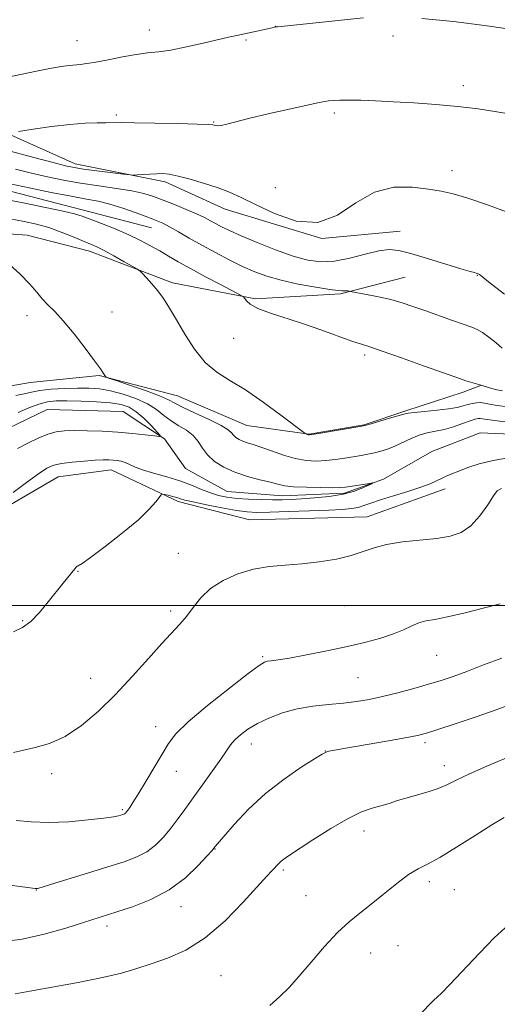
# Model space of a CAD drawing. Extents: x 2162300 to 2165200, y 364800 to 367700.
# Drawn here: x 2163180 to 2163315, y 365387 to 365666 of the extents above; entities that cross this region are included whole.
import ezdxf

# ---------------------------------------------------------------- set-up
doc = ezdxf.new("R2010")
doc.units = 0
doc.header["$MEASUREMENT"] = 0
doc.linetypes.add('rvrstm', pattern=[117.1, 50, -3.9, 0.5, -3.9, 0.5, -3.9, 0.5, -3.9, 50])
for name, color, linetype, lineweight in [('32000', 7, 'Continuous', 0), ('DTM HARD BREAKLINE', 7, 'Continuous', 0), ('DTM SPOT ELEVATION', 2, 'Continuous', 13), ('INDEX CONTOUR', 41, 'Continuous', 13), ('INTERMEDIATE CONTOUR', 44, 'Continuous', 0), ('STREAM - RIVER SINGLE LINE', 142, 'rvrstm', 0)]:
    doc.layers.add(name, color=color, linetype=linetype, lineweight=lineweight)

msp = doc.modelspace()

# ---------------------------------------------------------------- linework, layer by layer
at = {"layer": '32000', "flags": 128}
msp.add_lwpolyline([(2162500, 365500), (2165000, 365500)], dxfattribs=at)
at = {"layer": 'DTM HARD BREAKLINE'}
for points in [[(2162999.35, 365618.19, 1183.46), (2163013.6, 365632.58, 1184.31), (2163037.62, 365647.01, 1186.33), (2163062.95, 365659.5, 1189.19), (2163091.63, 365653.77, 1189.97), (2163115.11, 365644.11, 1190.1), (2163144.43, 365639.04, 1189.25), (2163168.52, 365637.2, 1188.6), (2163195.92, 365624.96, 1186.59), (2163221.34, 365619.87, 1185.67), (2163238.3, 365612.13, 1185.35), (2163265.68, 365603.8, 1186), (2163287.81, 365605.85, 1184.76)], [(2163009.85, 365599.36, 1177.28), (2163026.7, 365616.36, 1177.28), (2163044.23, 365626.86, 1177.28), (2163057.88, 365630.83, 1176.89), (2163080.03, 365628.33, 1176.63), (2163102.21, 365618.66, 1176.24), (2163126.35, 365606.41, 1175), (2163141.97, 365606.48, 1175.2), (2163156.95, 365606.55, 1175.72), (2163182.35, 365604.71, 1176.5), (2163199.95, 365600.24, 1177.41), (2163223.42, 365591.23, 1178.39), (2163246.88, 365586.78, 1180.27), (2163270.96, 365588.2, 1181.84), (2163289.17, 365592.84, 1182.94)], [(2163107.36, 365631.06, 1183.98), (2163128.22, 365623.99, 1182.68), (2163152.96, 365623.46, 1182.29), (2163170.56, 365618.98, 1181.18), (2163197.94, 365611.95, 1180.53), (2163217.49, 365606.83, 1181.18)], [(2163129.74, 365578.43, 1172.98), (2163137.61, 365565.44, 1172.92), (2163146.11, 365557.02, 1172.72), (2163157.83, 365555.77, 1174.02), (2163167.58, 365560.37, 1174.55), (2163183.19, 365563.05, 1175.2), (2163202.71, 365565.09, 1175.91), (2163224.87, 365559.34, 1177.02), (2163244.44, 365550.97, 1177.02), (2163262.03, 365548.44, 1178.06), (2163277.65, 365551.12, 1178.06), (2163289.35, 365555.08, 1178.19), (2163305.6, 365560.36, 1179.56), (2163310.8, 365562.34, 1180.01)], [(2162866.72, 365437.89, 1163.93), (2162895.29, 365454.95, 1165.17), (2162929.06, 365473.33, 1166.86), (2162971.28, 365493.71, 1166.73), (2163012.18, 365517.99, 1168.1), (2163029.7, 365530.44, 1168.62), (2163033.55, 365541.52, 1167.06), (2163034.16, 365551.94, 1166.86), (2163038.69, 365557.82, 1167.25), (2163051.05, 365558.53, 1167.45), (2163068.01, 365552.1, 1168.17), (2163086.93, 365543.72, 1170.96), (2163107.14, 365537.31, 1172.27), (2163124.09, 365532.83, 1172.53), (2163134.53, 365527.67, 1173.18), (2163155.38, 365523.86, 1173.44), (2163172.95, 365525.89, 1174.35), (2163191.13, 365536.4, 1174.87), (2163206.09, 365538.42, 1174.68), (2163225.01, 365529.39, 1176.43), (2163245.22, 365524.28, 1177.08), (2163278.42, 365525.08, 1177.34), (2163300.52, 365533, 1176.76)]]:
    msp.add_polyline3d(points, dxfattribs=at)
at = {"layer": 'DTM SPOT ELEVATION'}
for p in [(2163252.51, 365663.86, 1190.02), (2163216.85, 365662.83, 1190.62), (2163285.75, 365661.1, 1189.51), (2163196.44, 365659.76, 1190.8), (2163244.17, 365659.94, 1189.83), (2163305.65, 365647.07, 1188.44), (2163207.57, 365638.73, 1188.28), (2163269.17, 365639.33, 1187.68), (2163235.06, 365636.74, 1188.09), (2163302.45, 365623.03, 1186.58), (2163252.54, 365618.16, 1186.84), (2163309.56, 365593.37, 1183.94), (2163206.36, 365583.04, 1176.72), (2163182.32, 365582, 1175.56), (2163240.77, 365575.56, 1179.1), (2163277.73, 365570.83, 1179.62), (2163225.1, 365514.78, 1177.14), (2163196.75, 365509.71, 1176.07), (2163272.09, 365499.99, 1178.82), (2163222.96, 365498.45, 1177.63), (2163181.04, 365495.7, 1175.87), (2163248.96, 365485.57, 1179.8), (2163298.1, 365485.93, 1180.88), (2163200.28, 365479.43, 1177.2), (2163275.83, 365479.62, 1180.92), (2163218.68, 365465.79, 1179.3), (2163245.71, 365460.8, 1182.67), (2163294.82, 365461.24, 1184.36), (2163266.63, 365458.85, 1183.97), (2163300.31, 365454.74, 1185.38), (2163189.26, 365452.47, 1178.38), (2163224.52, 365453.14, 1180.74), (2163209.24, 365442.26, 1179.79), (2163277.59, 365436.19, 1186.64), (2163235.42, 365431.19, 1184.05), (2163254.74, 365425.22, 1186.26), (2163296, 365421.95, 1188.45), (2163184.96, 365419.58, 1182.04), (2163303.14, 365419.63, 1188.89), (2163261.2, 365417.93, 1187.07), (2163225.85, 365414.84, 1184.64), (2163204.89, 365409.33, 1184.46), (2163279.5, 365401.74, 1188.81), (2163287.18, 365403.79, 1189.04), (2163237.12, 365395.3, 1186.98)]:
    msp.add_point(p, dxfattribs=at)
at = {"layer": 'INDEX CONTOUR'}
for points in [[(2163174.503, 365649.007, 1190), (2163185.017, 365651.165, 1190), (2163189.223, 365651.96, 1190), (2163192.626, 365652.521, 1190), (2163195.271, 365652.871, 1190), (2163197.301, 365653.066, 1190), (2163199.256, 365653.264, 1190), (2163201.771, 365653.654, 1190), (2163205.266, 365654.352, 1190), (2163209.282, 365655.179, 1190), (2163213.142, 365655.883, 1190), (2163216.39, 365656.301, 1190), (2163219.456, 365656.622, 1190), (2163222.989, 365657.125, 1190), (2163227.393, 365657.997, 1190), (2163232.091, 365659.059, 1190), (2163239.306, 365660.756, 1190), (2163241.588, 365661.267, 1190), (2163251.601, 365663.433, 1190), (2163252.273, 365663.567, 1190), (2163252.676, 365663.633, 1190), (2163253.209, 365663.696, 1190), (2163277.405, 365666.255, 1190)], [(2163293.922, 365666.065, 1190), (2163302.872, 365665.158, 1190), (2163307.97, 365664.574, 1190), (2163313.029, 365663.893, 1190), (2163321.369, 365662.676, 1190), (2163323.935, 365662.366, 1190), (2163325.605, 365662.264, 1190), (2163326.785, 365662.314, 1190), (2163327.914, 365662.459, 1190), (2163329.556, 365662.643, 1190), (2163332.304, 365662.806, 1190), (2163336.568, 365662.96, 1190), (2163342.019, 365663.391, 1190), (2163348.142, 365664.454, 1190), (2163354.453, 365666.392, 1190)], [(2163176.273, 365614.803, 1180), (2163181.674, 365613.77, 1180), (2163187.553, 365612.603, 1180), (2163192.562, 365611.556, 1180), (2163195.771, 365610.792, 1180), (2163197.92, 365610.122, 1180), (2163200.169, 365609.268, 1180), (2163203.378, 365608.028, 1180), (2163207.215, 365606.505, 1180), (2163211.047, 365604.877, 1180), (2163214.376, 365603.29, 1180), (2163217.241, 365601.765, 1180), (2163219.809, 365600.293, 1180), (2163222.29, 365598.833, 1180), (2163225.051, 365597.235, 1180), (2163228.493, 365595.318, 1180), (2163232.792, 365593.014, 1180), (2163237.199, 365590.699, 1180), (2163242.701, 365587.826, 1180), (2163243.505, 365587.313, 1180), (2163243.837, 365586.881, 1180), (2163244.336, 365586.179, 1180), (2163245.436, 365585.207, 1180), (2163247.514, 365584.056, 1180), (2163250.834, 365582.791, 1180), (2163260.137, 365579.769, 1180), (2163265.362, 365577.96, 1180), (2163274.17, 365574.786, 1180), (2163276.818, 365573.892, 1180), (2163279.212, 365573.127, 1180), (2163282.698, 365571.965, 1180), (2163288.129, 365570.066, 1180), (2163294.375, 365567.845, 1180), (2163305.123, 365564.005, 1180), (2163306.356, 365563.598, 1180), (2163307.637, 365563.201, 1180), (2163310.97, 365562.236, 1180), (2163312.454, 365561.755, 1180), (2163313.724, 365561.367, 1180), (2163315.162, 365560.993, 1180), (2163316.702, 365560.698, 1180)], [(2163316.05, 365500.5, 1180), (2163311.593, 365499.309, 1180), (2163306.197, 365497.961, 1180), (2163301.187, 365496.81, 1180), (2163297.57, 365496.101, 1180), (2163295.066, 365495.633, 1180), (2163293.073, 365495.095, 1180), (2163291.055, 365494.254, 1180), (2163288.732, 365493.174, 1180), (2163285.893, 365491.991, 1180), (2163282.351, 365490.818, 1180), (2163278.04, 365489.645, 1180), (2163272.919, 365488.437, 1180), (2163267.105, 365487.19, 1180), (2163261.335, 365486.038, 1180), (2163256.505, 365485.144, 1180), (2163253.273, 365484.622, 1180), (2163251.368, 365484.374, 1180), (2163250.287, 365484.251, 1180), (2163249.447, 365484.014, 1180), (2163247.955, 365483.07, 1180), (2163244.839, 365480.737, 1180), (2163239.568, 365476.646, 1180), (2163233.366, 365471.692, 1180), (2163227.905, 365467.083, 1180), (2163224.401, 365463.679, 1180), (2163222.275, 365460.944, 1180), (2163220.498, 365457.997, 1180), (2163218.291, 365454.235, 1180), (2163215.883, 365450.19, 1180), (2163213.753, 365446.669, 1180), (2163212.268, 365444.29, 1180), (2163211.343, 365442.886, 1180), (2163210.783, 365442.099, 1180), (2163210.413, 365441.617, 1180), (2163210.142, 365441.318, 1180), (2163209.902, 365441.13, 1180), (2163209.631, 365440.99, 1180), (2163209.29, 365440.862, 1180), (2163208.852, 365440.722, 1180), (2163208.188, 365440.54, 1180), (2163206.79, 365440.274, 1180), (2163204.049, 365439.877, 1180), (2163199.61, 365439.347, 1180), (2163194.122, 365438.857, 1180), (2163188.484, 365438.623, 1180), (2163183.455, 365438.79, 1180), (2163179.215, 365439.205, 1180)], [(2163317.448, 365408.872, 1190), (2163314.376, 365405.973, 1190), (2163310.205, 365401.694, 1190), (2163301.814, 365392.817, 1190), (2163299.447, 365390.368, 1190), (2163298.288, 365389.24, 1190), (2163297.42, 365388.469, 1190), (2163296.556, 365387.59, 1190), (2163291.163, 365382.04, 1190)]]:
    msp.add_polyline3d(points, dxfattribs=at)
at = {"layer": 'INTERMEDIATE CONTOUR'}
for points in [[(2163179.932, 365634.058, 1188), (2163184.062, 365634.701, 1188), (2163189.262, 365635.451, 1188), (2163194.453, 365636.076, 1188), (2163198.752, 365636.402, 1188), (2163202.094, 365636.505, 1188), (2163204.617, 365636.519, 1188), (2163208.965, 365636.58, 1188), (2163212.73, 365636.565, 1188), (2163218.486, 365636.469, 1188), (2163224.956, 365636.326, 1188), (2163230.402, 365636.181, 1188), (2163233.53, 365636.072, 1188), (2163234.834, 365635.977, 1188), (2163235.256, 365635.874, 1188), (2163235.608, 365635.753, 1188), (2163236.19, 365635.697, 1188), (2163237.164, 365635.808, 1188), (2163238.749, 365636.178, 1188), (2163241.326, 365636.845, 1188), (2163245.326, 365637.839, 1188), (2163250.872, 365639.132, 1188), (2163256.858, 365640.484, 1188), (2163264.893, 365642.257, 1188), (2163266.463, 365642.567, 1188), (2163267.514, 365642.712, 1188), (2163268.847, 365642.837, 1188), (2163270.726, 365642.938, 1188), (2163273.283, 365642.97, 1188), (2163276.631, 365642.901, 1188), (2163280.812, 365642.733, 1188), (2163285.847, 365642.479, 1188), (2163291.678, 365642.146, 1188), (2163297.915, 365641.715, 1188), (2163304.087, 365641.161, 1188), (2163309.824, 365640.47, 1188), (2163315.161, 365639.67, 1188), (2163320.237, 365638.801, 1188)], [(2163177.908, 365628.397, 1186), (2163184.25, 365626.732, 1186), (2163189.661, 365625.29, 1186), (2163193.188, 365624.385, 1186), (2163195.649, 365623.866, 1186), (2163198.307, 365623.463, 1186), (2163202.035, 365622.972, 1186), (2163209.538, 365622.029, 1186), (2163211.472, 365621.798, 1186), (2163212.487, 365621.736, 1186), (2163213.451, 365621.789, 1186), (2163215.022, 365621.906, 1186), (2163217, 365622.04, 1186), (2163218.971, 365622.147, 1186), (2163220.683, 365622.169, 1186), (2163222.513, 365621.99, 1186), (2163224.996, 365621.484, 1186), (2163228.468, 365620.572, 1186), (2163232.462, 365619.393, 1186), (2163236.308, 365618.134, 1186), (2163239.583, 365616.9, 1186), (2163242.84, 365615.454, 1186), (2163246.876, 365613.468, 1186), (2163252.226, 365610.892, 1186), (2163258.368, 365608.75, 1186), (2163264.521, 365608.338, 1186), (2163270.097, 365610.451, 1186), (2163275.295, 365613.886, 1186), (2163280.507, 365616.939, 1186), (2163285.967, 365618.312, 1186), (2163291.268, 365618.349, 1186), (2163295.841, 365617.8, 1186), (2163299.393, 365617.233, 1186), (2163302.735, 365616.488, 1186), (2163306.952, 365615.224, 1186), (2163312.717, 365613.238, 1186), (2163319.059, 365610.878, 1186)], [(2163179.074, 365623.405, 1184), (2163183.614, 365622.283, 1184), (2163188.089, 365621.256, 1184), (2163192.637, 365620.335, 1184), (2163197.442, 365619.499, 1184), (2163202.563, 365618.727, 1184), (2163207.578, 365617.993, 1184), (2163211.94, 365617.268, 1184), (2163215.296, 365616.515, 1184), (2163218.055, 365615.663, 1184), (2163220.822, 365614.632, 1184), (2163224.017, 365613.384, 1184), (2163227.326, 365612.047, 1184), (2163230.262, 365610.792, 1184), (2163232.469, 365609.746, 1184), (2163234.147, 365608.852, 1184), (2163235.633, 365608.019, 1184), (2163237.283, 365607.135, 1184), (2163239.526, 365606.046, 1184), (2163242.809, 365604.585, 1184), (2163247.361, 365602.679, 1184), (2163252.556, 365600.636, 1184), (2163257.545, 365598.855, 1184), (2163261.723, 365597.675, 1184), (2163265.428, 365597.178, 1184), (2163269.236, 365597.386, 1184), (2163273.525, 365598.238, 1184), (2163277.887, 365599.358, 1184), (2163281.716, 365600.29, 1184), (2163284.66, 365600.658, 1184), (2163287.386, 365600.4, 1184), (2163290.817, 365599.535, 1184), (2163295.519, 365598.147, 1184), (2163304.942, 365595.266, 1184), (2163307.544, 365594.494, 1184), (2163308.773, 365594.159, 1184), (2163309.276, 365594.041, 1184), (2163309.633, 365593.924, 1184), (2163310.174, 365593.601, 1184), (2163311.162, 365592.87, 1184), (2163312.781, 365591.592, 1184), (2163317.254, 365588.036, 1184)], [(2163177.568, 365619.274, 1182), (2163182.925, 365618.136, 1182), (2163189.102, 365616.869, 1182), (2163194.806, 365615.754, 1182), (2163199.1, 365614.976, 1182), (2163202.455, 365614.333, 1182), (2163205.695, 365613.53, 1182), (2163209.405, 365612.367, 1182), (2163213.21, 365611.035, 1182), (2163216.498, 365609.822, 1182), (2163218.859, 365608.918, 1182), (2163220.694, 365608.121, 1182), (2163222.61, 365607.128, 1182), (2163225.092, 365605.713, 1182), (2163228.152, 365603.936, 1182), (2163231.682, 365601.928, 1182), (2163235.546, 365599.83, 1182), (2163239.496, 365597.783, 1182), (2163243.254, 365595.94, 1182), (2163246.675, 365594.407, 1182), (2163250.139, 365593.122, 1182), (2163254.158, 365591.982, 1182), (2163258.992, 365590.919, 1182), (2163263.906, 365590.014, 1182), (2163267.911, 365589.381, 1182), (2163270.293, 365589.09, 1182), (2163271.432, 365589.034, 1182), (2163271.983, 365589.057, 1182), (2163272.477, 365589.039, 1182), (2163272.952, 365588.983, 1182), (2163274.208, 365588.765, 1182), (2163278.297, 365588.004, 1182), (2163281.678, 365587.323, 1182), (2163285.179, 365586.519, 1182), (2163288.349, 365585.634, 1182), (2163291.419, 365584.626, 1182), (2163294.781, 365583.431, 1182), (2163302.578, 365580.637, 1182), (2163308.049, 365578.701, 1182), (2163309.566, 365578.063, 1182), (2163311.031, 365577.214, 1182), (2163312.896, 365575.911, 1182), (2163314.903, 365574.33, 1182), (2163316.624, 365572.754, 1182)], [(2163177.512, 365609.38, 1178), (2163181.462, 365608.667, 1178), (2163185.01, 365607.883, 1178), (2163188.458, 365606.893, 1178), (2163191.998, 365605.626, 1178), (2163195.366, 365604.272, 1178), (2163200.252, 365602.214, 1178), (2163202.01, 365601.429, 1178), (2163204.072, 365600.393, 1178), (2163206.828, 365598.899, 1178), (2163209.774, 365597.254, 1178), (2163212.182, 365595.892, 1178), (2163213.551, 365595.1, 1178), (2163214.274, 365594.584, 1178), (2163214.973, 365593.899, 1178), (2163216.125, 365592.701, 1178), (2163217.636, 365591.034, 1178), (2163219.276, 365589.039, 1178), (2163220.88, 365586.798, 1178), (2163222.565, 365584.135, 1178), (2163224.521, 365580.818, 1178), (2163226.891, 365576.766, 1178), (2163229.634, 365572.52, 1178), (2163232.666, 365568.773, 1178), (2163235.95, 365565.978, 1178), (2163239.665, 365563.626, 1178), (2163244.038, 365560.965, 1178), (2163249.092, 365557.514, 1178), (2163254.059, 365553.873, 1178), (2163260.948, 365548.654, 1178), (2163261.168, 365548.525, 1178), (2163261.819, 365548.279, 1178), (2163262.071, 365548.252, 1178), (2163262.833, 365548.35, 1178), (2163264.695, 365548.657, 1178), (2163276.943, 365550.76, 1178), (2163278.138, 365551.022, 1178), (2163279.594, 365551.43, 1178), (2163284.824, 365552.953, 1178), (2163288.822, 365554.155, 1178), (2163290.047, 365554.428, 1178), (2163291.816, 365554.641, 1178), (2163294.716, 365554.899, 1178), (2163298.21, 365555.221, 1178), (2163301.477, 365555.606, 1178), (2163303.894, 365556.04, 1178), (2163305.604, 365556.483, 1178), (2163306.945, 365556.882, 1178), (2163308.195, 365557.193, 1178), (2163309.394, 365557.38, 1178), (2163310.521, 365557.415, 1178), (2163311.628, 365557.28, 1178), (2163313.05, 365557.001, 1178), (2163315.193, 365556.618, 1178), (2163318.305, 365556.17, 1178)], [(2163176.416, 365597.312, 1176), (2163180.32, 365593.791, 1176), (2163183.135, 365590.891, 1176), (2163185.082, 365588.594, 1176), (2163186.637, 365586.73, 1176), (2163188.233, 365585.069, 1176), (2163190.135, 365583.162, 1176), (2163192.564, 365580.5, 1176), (2163195.601, 365576.808, 1176), (2163198.757, 365572.752, 1176), (2163201.401, 365569.226, 1176), (2163203.064, 365566.914, 1176), (2163203.911, 365565.645, 1176), (2163204.275, 365565.034, 1176), (2163204.549, 365564.708, 1176), (2163205.383, 365564.343, 1176), (2163207.492, 365563.626, 1176), (2163211.262, 365562.357, 1176), (2163215.757, 365560.8, 1176), (2163219.715, 365559.329, 1176), (2163222.266, 365558.202, 1176), (2163224.128, 365557.205, 1176), (2163226.412, 365556.007, 1176), (2163229.869, 365554.388, 1176), (2163233.802, 365552.581, 1176), (2163237.154, 365550.933, 1176), (2163239.144, 365549.705, 1176), (2163240.116, 365548.827, 1176), (2163240.684, 365548.144, 1176), (2163241.365, 365547.529, 1176), (2163242.245, 365546.971, 1176), (2163243.305, 365546.487, 1176), (2163244.567, 365546.065, 1176), (2163246.21, 365545.568, 1176), (2163248.451, 365544.827, 1176), (2163251.404, 365543.755, 1176), (2163254.768, 365542.575, 1176), (2163258.141, 365541.591, 1176), (2163261.206, 365541.038, 1176), (2163264.023, 365540.875, 1176), (2163266.743, 365540.994, 1176), (2163269.47, 365541.289, 1176), (2163272.123, 365541.679, 1176), (2163276.737, 365542.444, 1176), (2163278.68, 365542.79, 1176), (2163280.517, 365543.168, 1176), (2163282.349, 365543.629, 1176), (2163284.255, 365544.241, 1176), (2163286.303, 365545.073, 1176), (2163290.872, 365547.272, 1176), (2163293.206, 365548.219, 1176), (2163295.47, 365548.832, 1176), (2163297.757, 365549.278, 1176), (2163300.202, 365549.805, 1176), (2163302.853, 365550.582, 1176), (2163305.429, 365551.463, 1176), (2163307.564, 365552.224, 1176), (2163308.995, 365552.69, 1176), (2163309.873, 365552.896, 1176), (2163310.452, 365552.93, 1176), (2163311.073, 365552.854, 1176), (2163312.41, 365552.642, 1176), (2163315.224, 365552.243, 1176), (2163319.908, 365551.643, 1176)], [(2163179.159, 365559.421, 1174), (2163181.488, 365559.878, 1174), (2163183.538, 365560.387, 1174), (2163185.95, 365560.849, 1174), (2163189.177, 365561.184, 1174), (2163192.882, 365561.395, 1174), (2163196.535, 365561.499, 1174), (2163199.757, 365561.496, 1174), (2163202.766, 365561.289, 1174), (2163205.931, 365560.761, 1174), (2163209.486, 365559.828, 1174), (2163213.115, 365558.557, 1174), (2163216.367, 365557.046, 1174), (2163218.927, 365555.402, 1174), (2163221.028, 365553.746, 1174), (2163223.04, 365552.207, 1174), (2163225.222, 365550.858, 1174), (2163227.393, 365549.561, 1174), (2163229.263, 365548.125, 1174), (2163230.658, 365546.415, 1174), (2163231.873, 365544.525, 1174), (2163233.32, 365542.602, 1174), (2163235.335, 365540.781, 1174), (2163237.94, 365539.129, 1174), (2163241.08, 365537.699, 1174), (2163244.624, 365536.525, 1174), (2163248.137, 365535.592, 1174), (2163251.109, 365534.863, 1174), (2163253.251, 365534.307, 1174), (2163255.164, 365533.901, 1174), (2163257.671, 365533.62, 1174), (2163261.291, 365533.444, 1174), (2163265.332, 365533.353, 1174), (2163268.79, 365533.331, 1174), (2163270.965, 365533.364, 1174), (2163272.325, 365533.469, 1174), (2163273.634, 365533.664, 1174), (2163279.093, 365534.54, 1174), (2163279.965, 365534.664, 1174), (2163279.974, 365534.558, 1174), (2163279.123, 365534.13, 1174), (2163277.427, 365533.348, 1174), (2163274.918, 365532.391, 1174), (2163271.633, 365531.497, 1174), (2163267.698, 365530.852, 1174), (2163263.595, 365530.436, 1174), (2163259.891, 365530.18, 1174), (2163256.966, 365530.021, 1174), (2163254.437, 365529.939, 1174), (2163251.733, 365529.925, 1174), (2163248.458, 365529.972, 1174), (2163244.917, 365530.092, 1174), (2163241.592, 365530.297, 1174), (2163238.833, 365530.613, 1174), (2163236.461, 365531.103, 1174), (2163234.166, 365531.84, 1174), (2163231.668, 365532.86, 1174), (2163228.831, 365534.055, 1174), (2163225.548, 365535.282, 1174), (2163221.824, 365536.42, 1174), (2163218.099, 365537.45, 1174), (2163214.926, 365538.379, 1174), (2163212.7, 365539.205, 1174), (2163210.048, 365540.435, 1174), (2163208.932, 365540.789, 1174), (2163207.79, 365540.998, 1174), (2163206.629, 365541.115, 1174), (2163205.396, 365541.179, 1174), (2163203.819, 365541.177, 1174), (2163201.57, 365541.083, 1174), (2163198.49, 365540.879, 1174), (2163195.097, 365540.578, 1174), (2163192.078, 365540.2, 1174), (2163189.875, 365539.707, 1174), (2163187.956, 365538.832, 1174), (2163185.541, 365537.245, 1174), (2163182.136, 365534.792, 1174), (2163178.379, 365532.009, 1174)], [(2163179.829, 365554.639, 1172), (2163182.84, 365555.895, 1172), (2163185.676, 365556.974, 1172), (2163188.112, 365557.606, 1172), (2163190.563, 365557.861, 1172), (2163193.605, 365557.891, 1172), (2163197.586, 365557.819, 1172), (2163201.947, 365557.652, 1172), (2163205.902, 365557.365, 1172), (2163208.879, 365556.907, 1172), (2163211.152, 365556.114, 1172), (2163213.207, 365554.797, 1172), (2163215.391, 365552.886, 1172), (2163217.475, 365550.799, 1172), (2163219.091, 365549.078, 1172), (2163219.901, 365548.131, 1172), (2163219.707, 365547.846, 1172), (2163218.342, 365547.979, 1172), (2163215.728, 365548.308, 1172), (2163212.145, 365548.708, 1172), (2163207.962, 365549.074, 1172), (2163203.554, 365549.325, 1172), (2163199.323, 365549.457, 1172), (2163195.678, 365549.49, 1172), (2163192.872, 365549.415, 1172), (2163190.55, 365549.119, 1172), (2163188.201, 365548.465, 1172), (2163185.455, 365547.366, 1172), (2163182.499, 365545.951, 1172), (2163179.663, 365544.399, 1172)], [(2163318.835, 365541.862, 1176), (2163314.105, 365541.05, 1176), (2163310.104, 365540.06, 1176), (2163306.876, 365539.008, 1176), (2163304.331, 365538.039, 1176), (2163302.363, 365537.26, 1176), (2163300.796, 365536.607, 1176), (2163299.433, 365535.979, 1176), (2163298.044, 365535.28, 1176), (2163296.247, 365534.456, 1176), (2163293.625, 365533.462, 1176), (2163289.967, 365532.281, 1176), (2163285.883, 365531.04, 1176), (2163282.19, 365529.891, 1176), (2163279.492, 365528.958, 1176), (2163277.546, 365528.251, 1176), (2163275.891, 365527.748, 1176), (2163274.051, 365527.419, 1176), (2163271.479, 365527.195, 1176), (2163267.609, 365526.999, 1176), (2163262.185, 365526.776, 1176), (2163256.194, 365526.555, 1176), (2163250.929, 365526.388, 1176), (2163247.279, 365526.332, 1176), (2163244.511, 365526.47, 1176), (2163241.485, 365526.886, 1176), (2163237.426, 365527.617, 1176), (2163233.007, 365528.493, 1176), (2163229.267, 365529.292, 1176), (2163226.954, 365529.849, 1176), (2163225.657, 365530.226, 1176), (2163224.677, 365530.533, 1176), (2163223.481, 365530.858, 1176), (2163222.21, 365531.173, 1176), (2163221.176, 365531.418, 1176), (2163220.577, 365531.516, 1176), (2163220.19, 365531.312, 1176), (2163218.711, 365529.307, 1176), (2163216.882, 365527.227, 1176), (2163213.791, 365524.284, 1176), (2163209.306, 365520.536, 1176), (2163204.387, 365516.686, 1176), (2163200.266, 365513.604, 1176), (2163197.858, 365511.912, 1176), (2163196.809, 365511.271, 1176), (2163196.448, 365511.099, 1176), (2163196.192, 365510.889, 1176), (2163195.804, 365510.431, 1176), (2163192.551, 365506.377, 1176), (2163188.302, 365501.039, 1176), (2163185.799, 365498.059, 1176), (2163183.344, 365495.51, 1176), (2163181.046, 365493.747, 1176), (2163178.523, 365492.529, 1176)], [(2163316.392, 365533.145, 1178), (2163315.227, 365532.486, 1178), (2163314.202, 365531.034, 1178), (2163312.532, 365528.458, 1178), (2163310.28, 365525.354, 1178), (2163307.723, 365522.554, 1178), (2163305.035, 365520.69, 1178), (2163301.967, 365519.618, 1178), (2163298.17, 365518.995, 1178), (2163288.484, 365517.998, 1178), (2163283.958, 365517.308, 1178), (2163280.419, 365516.353, 1178), (2163277.352, 365515.241, 1178), (2163273.984, 365514.13, 1178), (2163269.749, 365513.158, 1178), (2163264.917, 365512.373, 1178), (2163259.965, 365511.804, 1178), (2163255.268, 365511.428, 1178), (2163250.783, 365511.007, 1178), (2163246.364, 365510.253, 1178), (2163241.943, 365508.94, 1178), (2163237.774, 365507.092, 1178), (2163234.189, 365504.798, 1178), (2163231.415, 365502.174, 1178), (2163229.253, 365499.461, 1178), (2163227.4, 365496.927, 1178), (2163225.544, 365494.701, 1178), (2163220.455, 365489.224, 1178), (2163216.645, 365484.989, 1178), (2163212.151, 365480.013, 1178), (2163207.329, 365474.884, 1178), (2163202.485, 365470.133, 1178), (2163197.72, 365466.077, 1178), (2163193.086, 365462.977, 1178), (2163188.665, 365460.983, 1178), (2163184.643, 365459.807, 1178), (2163178.509, 365458.439, 1178)], [(2163316.511, 365485.136, 1182), (2163311.383, 365483.21, 1182), (2163306.618, 365481.389, 1182), (2163302.75, 365479.966, 1182), (2163299.366, 365478.823, 1182), (2163295.814, 365477.736, 1182), (2163291.633, 365476.548, 1182), (2163287.128, 365475.344, 1182), (2163282.797, 365474.275, 1182), (2163278.985, 365473.452, 1182), (2163275.432, 365472.848, 1182), (2163271.727, 365472.397, 1182), (2163267.574, 365472.015, 1182), (2163263.137, 365471.54, 1182), (2163258.695, 365470.79, 1182), (2163254.502, 365469.64, 1182), (2163250.702, 365468.192, 1182), (2163247.416, 365466.599, 1182), (2163244.731, 365464.998, 1182), (2163242.62, 365463.446, 1182), (2163241.028, 365461.981, 1182), (2163239.833, 365460.571, 1182), (2163238.66, 365458.886, 1182), (2163237.07, 365456.523, 1182), (2163234.769, 365453.241, 1182), (2163226.909, 365442.289, 1182), (2163224.786, 365439.379, 1182), (2163222.794, 365436.77, 1182), (2163220.787, 365434.364, 1182), (2163218.633, 365432.206, 1182), (2163216.206, 365430.376, 1182), (2163213.346, 365428.894, 1182), (2163209.768, 365427.551, 1182), (2163205.154, 365426.076, 1182), (2163199.45, 365424.308, 1182), (2163188.959, 365421.091, 1182), (2163186.319, 365420.298, 1182), (2163185.252, 365420.004, 1182), (2163184.956, 365419.965, 1182), (2163184.582, 365420.006, 1182), (2163173.147, 365421.462, 1182)], [(2163319.467, 365472.167, 1184), (2163314.922, 365470.543, 1184), (2163309.256, 365468.572, 1184), (2163303.355, 365466.567, 1184), (2163298.426, 365464.921, 1184), (2163295.218, 365463.896, 1184), (2163292.657, 365463.243, 1184), (2163289.215, 365462.58, 1184), (2163283.885, 365461.637, 1184), (2163272.463, 365459.649, 1184), (2163269.214, 365459.072, 1184), (2163267.658, 365458.777, 1184), (2163267.048, 365458.637, 1184), (2163266.642, 365458.48, 1184), (2163265.732, 365457.948, 1184), (2163263.618, 365456.642, 1184), (2163259.847, 365454.261, 1184), (2163254.961, 365450.925, 1184), (2163249.748, 365446.858, 1184), (2163244.918, 365442.365, 1184), (2163240.868, 365438.075, 1184), (2163237.914, 365434.699, 1184), (2163235.533, 365431.886, 1184), (2163235.157, 365431.403, 1184), (2163234.604, 365430.765, 1184), (2163233.227, 365429.21, 1184), (2163230.693, 365426.451, 1184), (2163227.067, 365423.012, 1184), (2163222.511, 365419.621, 1184), (2163217.292, 365416.87, 1184), (2163212.087, 365414.804, 1184), (2163207.672, 365413.339, 1184), (2163198.289, 365410.359, 1184), (2163193.27, 365408.778, 1184), (2163187.199, 365407.049, 1184), (2163180.899, 365405.638, 1184), (2163175.052, 365404.894, 1184)], [(2163319.497, 365457.627, 1186), (2163313.16, 365454.945, 1186), (2163307.41, 365452.416, 1186), (2163303.47, 365450.541, 1186), (2163300.816, 365449.223, 1186), (2163298.488, 365448.216, 1186), (2163295.742, 365447.312, 1186), (2163292.71, 365446.457, 1186), (2163289.731, 365445.631, 1186), (2163287.069, 365444.826, 1186), (2163284.646, 365444.057, 1186), (2163282.3, 365443.353, 1186), (2163279.831, 365442.659, 1186), (2163276.883, 365441.617, 1186), (2163273.061, 365439.792, 1186), (2163268.213, 365436.955, 1186), (2163263.144, 365433.725, 1186), (2163256.257, 365429.181, 1186), (2163254.877, 365428.249, 1186), (2163254.15, 365427.692, 1186), (2163253.561, 365427.137, 1186), (2163251.548, 365424.999, 1186), (2163250.129, 365423.466, 1186), (2163243.454, 365416.082, 1186), (2163238.289, 365410.803, 1186), (2163232.678, 365405.975, 1186), (2163227.177, 365402.525, 1186), (2163222.031, 365400.247, 1186), (2163217.41, 365398.651, 1186), (2163213.31, 365397.312, 1186), (2163209.025, 365396.06, 1186), (2163203.676, 365394.787, 1186), (2163196.778, 365393.431, 1186), (2163183.136, 365390.97, 1186), (2163178.989, 365390.144, 1186)], [(2163317.173, 365440.019, 1188), (2163313.71, 365438.019, 1188), (2163308.98, 365435.009, 1188), (2163303.727, 365431.631, 1188), (2163299.005, 365428.726, 1188), (2163295.552, 365426.858, 1188), (2163292.88, 365425.51, 1188), (2163290.185, 365423.886, 1188), (2163286.874, 365421.419, 1188), (2163279.592, 365415.527, 1188), (2163276.392, 365413.035, 1188), (2163273.355, 365410.567, 1188), (2163270.111, 365407.529, 1188), (2163266.426, 365403.55, 1188), (2163262.626, 365399.164, 1188), (2163259.176, 365395.129, 1188), (2163256.369, 365391.987, 1188), (2163253.804, 365389.412, 1188), (2163250.905, 365386.86, 1188)]]:
    msp.add_polyline3d(points, dxfattribs=at)
at = {"layer": 'STREAM - RIVER SINGLE LINE'}
for points in [[(2163221.21, 365547.15, 1172.11), (2163209.46, 365554.91, 1170.61), (2163187.97, 365555.46, 1170.6), (2163173.03, 365548.23, 1170.59), (2163158.09, 365540.35, 1169.64), (2163145.06, 365542.24, 1169.38), (2163134.62, 365548.05, 1168.72), (2163125.45, 365561.03, 1168.01), (2163111.75, 365566.82, 1167.49), (2163102.64, 365564.83, 1166.84), (2163090.94, 365562.82, 1166.38), (2163069.45, 365564.02, 1166.25), (2163059.01, 365567.88, 1165.53), (2163049.23, 365571.09, 1165.14), (2163040.78, 365569.1, 1164.95), (2163032.33, 365565.15, 1164.49), (2163025.21, 365556.01, 1164.49), (2163023.94, 365549.49, 1164.49), (2163021.39, 365539.06, 1164.48), (2163012.96, 365530.56, 1164.48), (2162994.77, 365523.97, 1164.48)], [(2163336.44, 365547.69, 1175.1), (2163310.39, 365548.87, 1174.19), (2163296.75, 365543.6, 1174.16), (2163283.11, 365535.72, 1174.13), (2163272.06, 365531.76, 1173.6), (2163254.49, 365531.03, 1173.34), (2163238.86, 365532.26, 1172.89), (2163227.11, 365538.72, 1172.69), (2163221.21, 365547.15, 1172.11)]]:
    msp.add_polyline3d(points, dxfattribs=at)

doc.saveas('drawing.dxf')
